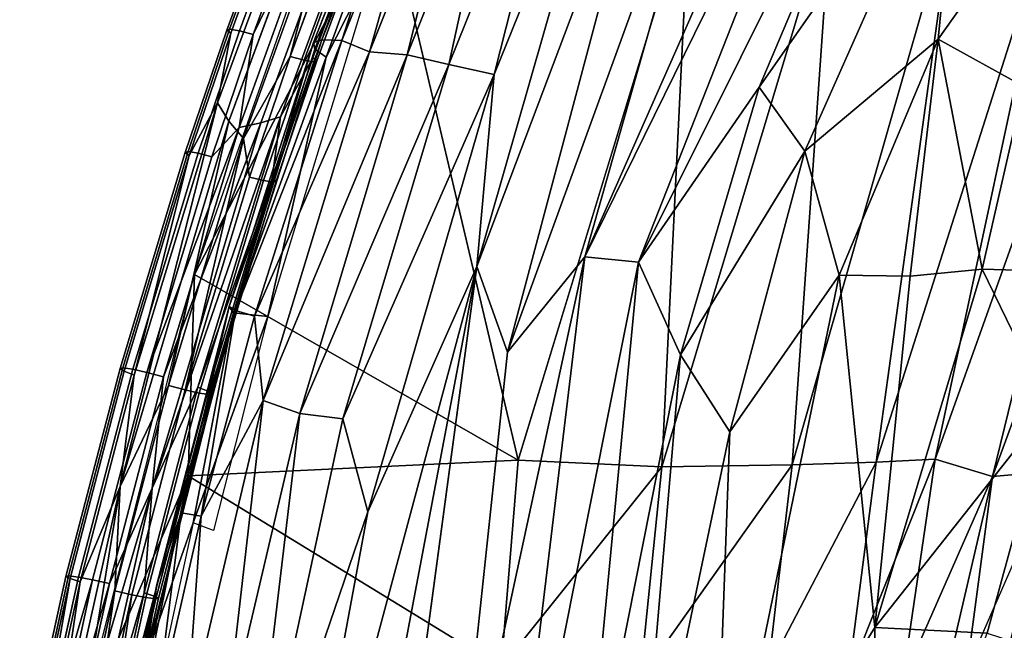
# Model space of a CAD drawing. Units: inches. Extents: x -10.4 to 14.7, y -14 to 11.8.
# Drawn here: x -10.2 to -7.8, y 2.8 to 4.3 of the extents above; entities that cross this region are included whole.
import ezdxf

# ---------------------------------------------------------------- set-up
doc = ezdxf.new("R2010")
doc.units = ezdxf.units.IN
doc.header["$MEASUREMENT"] = 0
for name, color, linetype in [('SEAT-FABRIC', 5, 'Continuous'), ('SEAT-SHELL', 5, 'Continuous'), ('SEAT-WELT', 5, 'Continuous')]:
    doc.layers.add(name, color=color, linetype=linetype)

msp = doc.modelspace()

# ---------------------------------------------------------------- linework, layer by layer
at = {"layer": 'SEAT-FABRIC'}
for points in [[(-7.8152, 5.9285, 30.5117), (-8.8035, 3.6885, 30.8012), (-8.1128, 5.0945, 30.5744)], [(-8.4285, 5.0092, 30.7098), (-8.8035, 3.6885, 30.8012), (-7.8152, 5.9285, 30.5117)], [(-8.6702, 3.6755, 30.7352), (-8.3717, 4.109, 30.5983), (-7.9097, 5.2014, 30.4584)], [(-8.1128, 5.0945, 30.5744), (-8.6702, 3.6755, 30.7352), (-7.9097, 5.2014, 30.4584)], [(-7.9097, 5.2014, 30.4584), (-8.3717, 4.109, 30.5983), (-7.8703, 4.8264, 30.3424)], [(-8.8035, 3.6885, 30.8012), (-8.6702, 3.6755, 30.7352), (-8.1128, 5.0945, 30.5744)], [(-8.9947, 3.452, 30.8647), (-8.8035, 3.6885, 30.8012), (-8.4285, 5.0092, 30.7098)], [(-8.9947, 3.452, 30.8647), (-8.4285, 5.0092, 30.7098), (-8.6228, 4.8521, 30.7587)], [(-9.1396, 4.165, 30.8317), (-8.8203, 4.9579, 30.7488), (-9.0045, 4.7843, 30.7388)], [(-9.1396, 4.165, 30.8317), (-9.0278, 4.1403, 30.844), (-8.8203, 4.9579, 30.7488)], [(-9.0278, 4.1403, 30.844), (-8.7066, 4.9354, 30.76), (-8.8203, 4.9579, 30.7488)], [(-9.0704, 3.6647, 30.8788), (-8.6228, 4.8521, 30.7587), (-8.7066, 4.9354, 30.76)], [(-9.0278, 4.1403, 30.844), (-9.0704, 3.6647, 30.8788), (-8.7066, 4.9354, 30.76)], [(-9.4749, 4.2191, 30.4735), (-9.2203, 4.871, 30.4164), (-9.2207, 4.8644, 30.3092)], [(-9.4749, 4.2191, 30.4735), (-9.4538, 4.2263, 30.5755), (-9.2203, 4.871, 30.4164)], [(-9.4713, 4.2025, 30.3658), (-9.4749, 4.2191, 30.4735), (-9.2207, 4.8644, 30.3092)], [(-9.4713, 4.2025, 30.3658), (-9.2207, 4.8644, 30.3092), (-9.2051, 4.8414, 30.2014)], [(-9.4538, 4.2263, 30.5755), (-9.1976, 4.8681, 30.5167), (-9.2203, 4.871, 30.4164)], [(-9.4538, 4.2263, 30.5755), (-9.4045, 4.2242, 30.6665), (-9.1976, 4.8681, 30.5167)], [(-9.4045, 4.2242, 30.6665), (-9.1509, 4.8529, 30.607), (-9.1976, 4.8681, 30.5167)], [(-9.4045, 4.2242, 30.6665), (-9.3359, 4.1961, 30.7456), (-9.1509, 4.8529, 30.607)], [(-9.3359, 4.1961, 30.7456), (-9.0853, 4.8246, 30.6824), (-9.1509, 4.8529, 30.607)], [(-9.0704, 3.6647, 30.8788), (-8.9947, 3.452, 30.8647), (-8.6228, 4.8521, 30.7587)], [(-9.4437, 4.1827, 30.2521), (-9.4713, 4.2025, 30.3658), (-9.2051, 4.8414, 30.2014)], [(-9.4437, 4.1827, 30.2521), (-9.2051, 4.8414, 30.2014), (-9.3163, 4.4339, 30.1173)], [(-9.3359, 4.1961, 30.7456), (-9.2431, 4.1887, 30.7977), (-9.0853, 4.8246, 30.6824)], [(-9.2431, 4.1887, 30.7977), (-9.0045, 4.7843, 30.7388), (-9.0853, 4.8246, 30.6824)], [(-8.3717, 4.109, 30.5983), (-8.2585, 3.9498, 30.482), (-7.8703, 4.8264, 30.3424)], [(-7.8703, 4.8264, 30.3424), (-8.2585, 3.9498, 30.482), (-7.9286, 4.2275, 30.2366)], [(-7.8703, 4.8264, 30.3424), (-7.9286, 4.2275, 30.2366), (-7.5591, 4.7492, 30.0076)], [(-9.2431, 4.1887, 30.7977), (-9.1396, 4.165, 30.8317), (-9.0045, 4.7843, 30.7388)], [(-7.9286, 4.2275, 30.2366), (-7.7167, 4.1107, 29.9597), (-7.5591, 4.7492, 30.0076)], [(-9.3163, 4.4339, 30.1173), (-9.5877, 3.5409, 30.204), (-9.4437, 4.1827, 30.2521)], [(-9.6832, 3.5654, 30.5421), (-9.668, 3.5558, 30.6441), (-9.4538, 4.2263, 30.5755)], [(-9.4749, 4.2191, 30.4735), (-9.6832, 3.5654, 30.5421), (-9.4538, 4.2263, 30.5755)], [(-9.6731, 3.55, 30.4177), (-9.6832, 3.5654, 30.5421), (-9.4749, 4.2191, 30.4735)], [(-9.4713, 4.2025, 30.3658), (-9.6731, 3.55, 30.4177), (-9.4749, 4.2191, 30.4735)], [(-9.4538, 4.2263, 30.5755), (-9.668, 3.5558, 30.6441), (-9.4045, 4.2242, 30.6665)], [(-9.668, 3.5558, 30.6441), (-9.6205, 3.5414, 30.7351), (-9.4045, 4.2242, 30.6665)], [(-9.4045, 4.2242, 30.6665), (-9.6205, 3.5414, 30.7351), (-9.3359, 4.1961, 30.7456)], [(-8.1738, 3.6434, 30.3449), (-7.9286, 4.2275, 30.2366), (-8.2585, 3.9498, 30.482)], [(-8.1738, 3.6434, 30.3449), (-7.9983, 3.6404, 30.1584), (-7.9286, 4.2275, 30.2366)], [(-7.9983, 3.6404, 30.1584), (-7.8203, 3.6575, 29.9552), (-7.9286, 4.2275, 30.2366)], [(-7.8203, 3.6575, 29.9552), (-7.7167, 4.1107, 29.9597), (-7.9286, 4.2275, 30.2366)], [(-9.4437, 4.1827, 30.2521), (-9.6731, 3.55, 30.4177), (-9.4713, 4.2025, 30.3658)], [(-9.6205, 3.5414, 30.7351), (-9.5996, 3.3326, 30.8271), (-9.3359, 4.1961, 30.7456)], [(-9.3359, 4.1961, 30.7456), (-9.5996, 3.3326, 30.8271), (-9.2431, 4.1887, 30.7977)], [(-9.5877, 3.5409, 30.204), (-9.6731, 3.55, 30.4177), (-9.4437, 4.1827, 30.2521)], [(-9.5996, 3.3326, 30.8271), (-9.5085, 3.3007, 30.8798), (-9.2431, 4.1887, 30.7977)], [(-9.2431, 4.1887, 30.7977), (-9.5085, 3.3007, 30.8798), (-9.1396, 4.165, 30.8317)], [(-9.5085, 3.3007, 30.8798), (-9.4026, 3.2874, 30.9083), (-9.1396, 4.165, 30.8317)], [(-9.1396, 4.165, 30.8317), (-9.4026, 3.2874, 30.9083), (-9.0278, 4.1403, 30.844)], [(-9.4026, 3.2874, 30.9083), (-9.3405, 3.0572, 30.9342), (-9.0278, 4.1403, 30.844)], [(-9.0278, 4.1403, 30.844), (-9.3405, 3.0572, 30.9342), (-9.0704, 3.6647, 30.8788)], [(-8.5667, 3.4461, 30.6495), (-8.3717, 4.109, 30.5983), (-8.6702, 3.6755, 30.7352)], [(-8.5667, 3.4461, 30.6495), (-8.2585, 3.9498, 30.482), (-8.3717, 4.109, 30.5983)], [(-7.8203, 3.6575, 29.9552), (-7.588, 3.6514, 29.6599), (-7.7167, 4.1107, 29.9597)], [(-8.5667, 3.4461, 30.6495), (-8.4448, 3.255, 30.533), (-8.2585, 3.9498, 30.482)], [(-8.2585, 3.9498, 30.482), (-8.4448, 3.255, 30.533), (-8.1738, 3.6434, 30.3449)], [(-9.1318, 2.1651, 30.9029), (-9.0106, 1.9667, 30.8325), (-8.8035, 3.6885, 30.8012)], [(-9.1318, 2.1651, 30.9029), (-8.8035, 3.6885, 30.8012), (-8.9947, 3.452, 30.8647)], [(-9.0106, 1.9667, 30.8325), (-8.6702, 3.6755, 30.7352), (-8.8035, 3.6885, 30.8012)], [(-9.5775, 1.776, 31.0128), (-9.5006, 1.3927, 31.0181), (-9.0704, 3.6647, 30.8788)], [(-9.3405, 3.0572, 30.9342), (-9.5775, 1.776, 31.0128), (-9.0704, 3.6647, 30.8788)], [(-9.0704, 3.6647, 30.8788), (-9.5006, 1.3927, 31.0181), (-9.3446, 1.629, 30.98)], [(-9.0106, 1.9667, 30.8325), (-8.8091, 2.2212, 30.7111), (-8.6702, 3.6755, 30.7352)], [(-8.8091, 2.2212, 30.7111), (-8.5667, 3.4461, 30.6495), (-8.6702, 3.6755, 30.7352)], [(-7.9983, 3.6404, 30.1584), (-8.0853, 2.7703, 30.097), (-7.8203, 3.6575, 29.9552)], [(-7.8203, 3.6575, 29.9552), (-8.0853, 2.7703, 30.097), (-7.6546, 3.317, 29.674)], [(-7.6546, 3.317, 29.674), (-7.588, 3.6514, 29.6599), (-7.8203, 3.6575, 29.9552)], [(-8.4857, 2.128, 30.4052), (-8.1738, 3.6434, 30.3449), (-8.4448, 3.255, 30.533)], [(-8.4857, 2.128, 30.4052), (-8.0853, 2.7703, 30.097), (-8.1738, 3.6434, 30.3449)], [(-8.1738, 3.6434, 30.3449), (-8.0853, 2.7703, 30.097), (-7.9983, 3.6404, 30.1584)], [(-9.8629, 2.8769, 30.59), (-9.8022, 3.0546, 30.6827), (-9.6832, 3.5654, 30.5421)], [(-9.8629, 2.8769, 30.59), (-9.6832, 3.5654, 30.5421), (-9.6731, 3.55, 30.4177)], [(-9.8022, 3.0546, 30.6827), (-9.668, 3.5558, 30.6441), (-9.6832, 3.5654, 30.5421)], [(-9.7722, 3.0298, 30.3639), (-9.8906, 2.6917, 30.4909), (-9.6731, 3.55, 30.4177)], [(-9.8906, 2.6917, 30.4909), (-9.8629, 2.8769, 30.59), (-9.6731, 3.55, 30.4177)], [(-9.8022, 3.0546, 30.6827), (-9.7529, 3.0461, 30.7735), (-9.668, 3.5558, 30.6441)], [(-9.7722, 3.0298, 30.3639), (-9.6731, 3.55, 30.4177), (-9.5877, 3.5409, 30.204)], [(-9.7221, 3.0102, 30.2483), (-9.7722, 3.0298, 30.3639), (-9.5877, 3.5409, 30.204)], [(-9.7529, 3.0461, 30.7735), (-9.6205, 3.5414, 30.7351), (-9.668, 3.5558, 30.6441)], [(-9.7529, 3.0461, 30.7735), (-9.5996, 3.3326, 30.8271), (-9.6205, 3.5414, 30.7351)], [(-8.8091, 2.2212, 30.7111), (-8.6778, 2.1425, 30.593), (-8.5667, 3.4461, 30.6495)], [(-8.6778, 2.1425, 30.593), (-8.4448, 3.255, 30.533), (-8.5667, 3.4461, 30.6495)], [(-9.7906, 2.5209, 30.8833), (-9.5996, 3.3326, 30.8271), (-9.7529, 3.0461, 30.7735)], [(-9.7906, 2.5209, 30.8833), (-9.6935, 2.5125, 30.9339), (-9.5996, 3.3326, 30.8271)], [(-9.6935, 2.5125, 30.9339), (-9.5085, 3.3007, 30.8798), (-9.5996, 3.3326, 30.8271)], [(-8.0853, 2.7703, 30.097), (-7.8075, 2.7564, 29.7613), (-7.6546, 3.317, 29.674)], [(-7.8075, 2.7564, 29.7613), (-7.5464, 2.6709, 29.4096), (-7.6546, 3.317, 29.674)], [(-9.6935, 2.5125, 30.9339), (-9.6433, 2.1691, 30.9848), (-9.5085, 3.3007, 30.8798)], [(-9.6433, 2.1691, 30.9848), (-9.4026, 3.2874, 30.9083), (-9.5085, 3.3007, 30.8798)], [(-9.6433, 2.1691, 30.9848), (-9.3405, 3.0572, 30.9342), (-9.4026, 3.2874, 30.9083)], [(-8.6778, 2.1425, 30.593), (-8.4857, 2.128, 30.4052), (-8.4448, 3.255, 30.533)], [(-9.9163, 2.5533, 30.7148), (-9.8022, 3.0546, 30.6827), (-9.8629, 2.8769, 30.59)], [(-9.9163, 2.5533, 30.7148), (-9.8666, 2.5461, 30.8064), (-9.8022, 3.0546, 30.6827)], [(-9.8666, 2.5461, 30.8064), (-9.7529, 3.0461, 30.7735), (-9.8022, 3.0546, 30.6827)], [(-9.8666, 2.5461, 30.8064), (-9.7906, 2.5209, 30.8833), (-9.7529, 3.0461, 30.7735)], [(-9.6433, 2.1691, 30.9848), (-9.5775, 1.776, 31.0128), (-9.3405, 3.0572, 30.9342)], [(-9.9286, 2.3093, 30.4061), (-9.8906, 2.6917, 30.4909), (-9.7722, 3.0298, 30.3639)], [(-9.8629, 2.8769, 30.59), (-9.9962, 2.2127, 30.6335), (-9.9163, 2.5533, 30.7148)], [(-9.8906, 2.6917, 30.4909), (-9.9962, 2.2127, 30.6335), (-9.8629, 2.8769, 30.59)], [(-8.4857, 2.128, 30.4052), (-8.0837, 2.0308, 29.9237), (-8.0853, 2.7703, 30.097)], [(-8.0837, 2.0308, 29.9237), (-7.8075, 2.7564, 29.7613), (-8.0853, 2.7703, 30.097)]]:
    msp.add_3dface(points, dxfattribs=at)
for points, invisible_edges in [([(-9.3446, 1.629, 30.98), (-8.9947, 3.452, 30.8647), (-9.0704, 3.6647, 30.8788)], 1), ([(-9.3446, 1.629, 30.98), (-9.1318, 2.1651, 30.9029), (-8.9947, 3.452, 30.8647)], 12)]:
    msp.add_3dface(points, dxfattribs=dict(at, invisible_edges=invisible_edges))
at = {"layer": 'SEAT-SHELL'}
for points in [[(-9.4232, 4.6334, 30.441), (-9.2937, 4.5661, 29.969), (-9.7692, 3.6448, 30.5454)], [(-7.6434, 3.1578, 20.6869), (-7.7946, 3.1445, 23.6416), (-7.2667, 4.5819, 21.8207)], [(-7.7946, 3.1445, 23.6416), (-7.4523, 4.5449, 24.0344), (-7.2667, 4.5819, 21.8207)], [(-9.2937, 4.5661, 29.969), (-8.9682, 3.1848, 28.237), (-9.7692, 3.6448, 30.5454)], [(-8.6127, 3.1683, 27.2515), (-8.9682, 3.1848, 28.237), (-8.5447, 4.577, 28.1061)], [(-8.6127, 3.1683, 27.2515), (-8.5447, 4.577, 28.1061), (-8.1932, 4.5655, 27.1089)], [(-8.2906, 3.1732, 26.258), (-8.6127, 3.1683, 27.2515), (-8.1932, 4.5655, 27.1089)], [(-8.0821, 3.1798, 25.4784), (-8.2906, 3.1732, 26.258), (-7.8896, 4.5779, 26.131)], [(-8.2906, 3.1732, 26.258), (-8.1932, 4.5655, 27.1089), (-7.8896, 4.5779, 26.131)], [(-8.0821, 3.1798, 25.4784), (-7.8896, 4.5779, 26.131), (-7.6419, 4.5655, 25.1146)], [(-7.9364, 3.1875, 24.7772), (-8.0821, 3.1798, 25.4784), (-7.6419, 4.5655, 25.1146)], [(-7.9364, 3.1875, 24.7772), (-7.6419, 4.5655, 25.1146), (-7.4523, 4.5449, 24.0344)], [(-7.7946, 3.1445, 23.6416), (-7.9364, 3.1875, 24.7772), (-7.4523, 4.5449, 24.0344)], [(-9.7847, 3.1456, 30.1922), (-10.0562, 2.5111, 30.6242), (-9.7692, 3.6448, 30.5454)], [(-9.7692, 3.6448, 30.5454), (-8.9682, 3.1848, 28.237), (-9.7847, 3.1456, 30.1922)], [(-8.9682, 3.1848, 28.237), (-9.0101, 2.6712, 28.0916), (-9.7847, 3.1456, 30.1922)], [(-9.0101, 2.6712, 28.0916), (-8.9682, 3.1848, 28.237), (-8.6127, 3.1683, 27.2515)], [(-8.6666, 2.6425, 27.1202), (-9.0101, 2.6712, 28.0916), (-8.6127, 3.1683, 27.2515)], [(-8.3493, 2.6673, 26.1441), (-8.6666, 2.6425, 27.1202), (-8.2906, 3.1732, 26.258)], [(-8.6666, 2.6425, 27.1202), (-8.6127, 3.1683, 27.2515), (-8.2906, 3.1732, 26.258)], [(-8.3493, 2.6673, 26.1441), (-8.2906, 3.1732, 26.258), (-8.0821, 3.1798, 25.4784)], [(-8.1516, 2.646, 25.357), (-8.3493, 2.6673, 26.1441), (-8.0821, 3.1798, 25.4784)], [(-8.0168, 2.6376, 24.6506), (-8.1516, 2.646, 25.357), (-7.9364, 3.1875, 24.7772)], [(-8.1516, 2.646, 25.357), (-8.0821, 3.1798, 25.4784), (-7.9364, 3.1875, 24.7772)], [(-8.0168, 2.6376, 24.6506), (-7.9364, 3.1875, 24.7772), (-7.7946, 3.1445, 23.6416)], [(-10.0562, 2.5111, 30.6242), (-9.7847, 3.1456, 30.1922), (-9.9781, 2.1913, 30.2152)], [(-9.9781, 2.1913, 30.2152), (-9.7847, 3.1456, 30.1922), (-9.0101, 2.6712, 28.0916)], [(-7.9092, 2.6507, 23.7841), (-8.0168, 2.6376, 24.6506), (-7.7946, 3.1445, 23.6416)], [(-7.8577, 2.6663, 23.1881), (-7.9092, 2.6507, 23.7841), (-7.7946, 3.1445, 23.6416)], [(-7.8577, 2.6663, 23.1881), (-7.7946, 3.1445, 23.6416), (-7.6434, 3.1578, 20.6869)], [(-7.7284, 2.6226, 20.242), (-7.775, 2.6391, 20.9639), (-7.6434, 3.1578, 20.6869)]]:
    msp.add_3dface(points, dxfattribs=at)
for points, invisible_edges in [([(-8.5447, 4.577, 28.1061), (-8.9682, 3.1848, 28.237), (-9.2937, 4.5661, 29.969)], 12), ([(-7.775, 2.6391, 20.9639), (-7.8577, 2.6663, 23.1881), (-7.6434, 3.1578, 20.6869)], 1)]:
    msp.add_3dface(points, dxfattribs=dict(at, invisible_edges=invisible_edges))
at = {"layer": 'SEAT-WELT'}
for points, invisible_edges in [([(-9.684, 4.0242, 30.3968), (-9.7121, 4.0699, 30.4179), (-9.4843, 4.6906, 30.3486)], 12), ([(-9.4843, 4.6906, 30.3486), (-9.7121, 4.0699, 30.4179), (-9.5621, 4.5631, 30.4)], 2), ([(-9.4427, 4.6834, 30.3235), (-9.684, 4.0242, 30.3968), (-9.4843, 4.6906, 30.3486)], 2), ([(-9.6477, 3.9817, 30.3935), (-9.684, 4.0242, 30.3968), (-9.4427, 4.6834, 30.3235)], 12), ([(-9.4261, 4.596, 30.326), (-9.6477, 3.9817, 30.3935), (-9.4427, 4.6834, 30.3235)], 14), ([(-9.4353, 4.6276, 30.5599), (-9.6584, 4.0089, 30.6279), (-9.3641, 4.6783, 30.5462)], 14), ([(-9.6584, 4.0089, 30.6279), (-9.6049, 4.0203, 30.6193), (-9.3641, 4.6783, 30.5462)], 12), ([(-9.3641, 4.6783, 30.5462), (-9.6049, 4.0203, 30.6193), (-9.3307, 4.6498, 30.5234)], 2), ([(-9.6049, 4.0203, 30.6193), (-9.5562, 4.0351, 30.592), (-9.3307, 4.6498, 30.5234)], 12), ([(-9.3307, 4.6498, 30.5234), (-9.5562, 4.0351, 30.592), (-9.3606, 4.4976, 30.5045)], 2), ([(-9.7121, 4.0699, 30.4179), (-9.6798, 4.2421, 30.4359), (-9.5621, 4.5631, 30.4)], 12), ([(-9.6798, 4.2421, 30.4359), (-9.6895, 4.25, 30.4783), (-9.5729, 4.5684, 30.4428)], 12), ([(-9.5729, 4.5684, 30.4428), (-9.6895, 4.25, 30.4783), (-9.5668, 4.5684, 30.4904)], 2), ([(-9.6895, 4.25, 30.4783), (-9.6823, 4.2526, 30.5256), (-9.5668, 4.5684, 30.4904)], 12), ([(-9.5668, 4.5684, 30.4904), (-9.6823, 4.2526, 30.5256), (-9.5438, 4.5608, 30.5319)], 2), ([(-9.6823, 4.2526, 30.5256), (-9.658, 4.2484, 30.5667), (-9.5438, 4.5608, 30.5319)], 12), ([(-9.5621, 4.5631, 30.4), (-9.6798, 4.2421, 30.4359), (-9.5729, 4.5684, 30.4428)], 2), ([(-9.5438, 4.5608, 30.5319), (-9.658, 4.2484, 30.5667), (-9.5114, 4.5467, 30.559)], 2), ([(-9.658, 4.2484, 30.5667), (-9.6238, 4.2393, 30.5932), (-9.5114, 4.5467, 30.559)], 12), ([(-9.5562, 4.0351, 30.592), (-9.4764, 4.1817, 30.5398), (-9.3606, 4.4976, 30.5045)], 12), ([(-9.4981, 4.1753, 30.409), (-9.5323, 4.1845, 30.3825), (-9.4216, 4.4875, 30.3487)], 12), ([(-9.386, 4.4818, 30.3748), (-9.4981, 4.1753, 30.409), (-9.4216, 4.4875, 30.3487)], 2), ([(-9.3606, 4.4976, 30.5045), (-9.4764, 4.1817, 30.5398), (-9.3524, 4.4859, 30.4625)], 2), ([(-9.4764, 4.1817, 30.5398), (-9.4667, 4.1737, 30.4974), (-9.3524, 4.4859, 30.4625)], 12), ([(-9.3524, 4.4859, 30.4625), (-9.4667, 4.1737, 30.4974), (-9.3607, 4.4804, 30.4156)], 2), ([(-9.4738, 4.1712, 30.4501), (-9.4981, 4.1753, 30.409), (-9.386, 4.4818, 30.3748)], 12), ([(-9.3607, 4.4804, 30.4156), (-9.4738, 4.1712, 30.4501), (-9.386, 4.4818, 30.3748)], 2), ([(-9.4667, 4.1737, 30.4974), (-9.4738, 4.1712, 30.4501), (-9.3607, 4.4804, 30.4156)], 12), ([(-9.792, 3.9467, 30.5094), (-9.7849, 3.949, 30.5567), (-9.6823, 4.2526, 30.5256)], 12), ([(-9.6895, 4.25, 30.4783), (-9.792, 3.9467, 30.5094), (-9.6823, 4.2526, 30.5256)], 2), ([(-9.7821, 3.9393, 30.4669), (-9.792, 3.9467, 30.5094), (-9.6895, 4.25, 30.4783)], 12), ([(-9.6823, 4.2526, 30.5256), (-9.7849, 3.949, 30.5567), (-9.658, 4.2484, 30.5667)], 2), ([(-9.7849, 3.949, 30.5567), (-9.7605, 3.9451, 30.5978), (-9.658, 4.2484, 30.5667)], 12), ([(-9.6798, 4.2421, 30.4359), (-9.7821, 3.9393, 30.4669), (-9.6895, 4.25, 30.4783)], 2), ([(-9.658, 4.2484, 30.5667), (-9.7605, 3.9451, 30.5978), (-9.6238, 4.2393, 30.5932)], 2), ([(-9.7605, 3.9451, 30.5978), (-9.7261, 3.9365, 30.6242), (-9.6238, 4.2393, 30.5932)], 12), ([(-9.5989, 3.8772, 30.4395), (-9.6333, 3.8858, 30.413), (-9.5323, 4.1845, 30.3825)], 12), ([(-9.4981, 4.1753, 30.409), (-9.5989, 3.8772, 30.4395), (-9.5323, 4.1845, 30.3825)], 2), ([(-9.5745, 3.8733, 30.4806), (-9.5989, 3.8772, 30.4395), (-9.4981, 4.1753, 30.409)], 12), ([(-9.4764, 4.1817, 30.5398), (-9.5773, 3.883, 30.5704), (-9.4667, 4.1737, 30.4974)], 2), ([(-9.5773, 3.883, 30.5704), (-9.5674, 3.8756, 30.5279), (-9.4667, 4.1737, 30.4974)], 12), ([(-9.4738, 4.1712, 30.4501), (-9.5745, 3.8733, 30.4806), (-9.4981, 4.1753, 30.409)], 2), ([(-9.5674, 3.8756, 30.5279), (-9.5745, 3.8733, 30.4806), (-9.4738, 4.1712, 30.4501)], 12), ([(-9.4667, 4.1737, 30.4974), (-9.5674, 3.8756, 30.5279), (-9.4738, 4.1712, 30.4501)], 2), ([(-9.792, 3.9467, 30.5094), (-9.9536, 3.4116, 30.5569), (-9.7849, 3.949, 30.5567)], 2), ([(-9.9536, 3.4116, 30.5569), (-9.9467, 3.4135, 30.6043), (-9.7849, 3.949, 30.5567)], 12), ([(-9.7849, 3.949, 30.5567), (-9.9467, 3.4135, 30.6043), (-9.7605, 3.9451, 30.5978)], 2), ([(-9.9434, 3.4053, 30.5143), (-9.9536, 3.4116, 30.5569), (-9.792, 3.9467, 30.5094)], 12), ([(-9.9467, 3.4135, 30.6043), (-9.9222, 3.4099, 30.6453), (-9.7605, 3.9451, 30.5978)], 12), ([(-9.7821, 3.9393, 30.4669), (-9.9434, 3.4053, 30.5143), (-9.792, 3.9467, 30.5094)], 2), ([(-9.7605, 3.9451, 30.5978), (-9.9222, 3.4099, 30.6453), (-9.7261, 3.9365, 30.6242)], 2), ([(-9.9222, 3.4099, 30.6453), (-9.8875, 3.4023, 30.6717), (-9.7261, 3.9365, 30.6242)], 12), ([(-9.7578, 3.351, 30.4862), (-9.7925, 3.3587, 30.4599), (-9.6333, 3.8858, 30.413)], 12), ([(-9.5989, 3.8772, 30.4395), (-9.7578, 3.351, 30.4862), (-9.6333, 3.8858, 30.413)], 2), ([(-9.7333, 3.3475, 30.5273), (-9.7578, 3.351, 30.4862), (-9.5989, 3.8772, 30.4395)], 12), ([(-9.5773, 3.883, 30.5704), (-9.7367, 3.3556, 30.6173), (-9.5674, 3.8756, 30.5279)], 2), ([(-9.7367, 3.3556, 30.6173), (-9.7264, 3.3493, 30.5746), (-9.5674, 3.8756, 30.5279)], 12), ([(-9.5745, 3.8733, 30.4806), (-9.7333, 3.3475, 30.5273), (-9.5989, 3.8772, 30.4395)], 2), ([(-9.5674, 3.8756, 30.5279), (-9.7264, 3.3493, 30.5746), (-9.5745, 3.8733, 30.4806)], 2), ([(-9.7264, 3.3493, 30.5746), (-9.7333, 3.3475, 30.5273), (-9.5745, 3.8733, 30.4806)], 12), ([(-9.9536, 3.4116, 30.5569), (-10.0877, 2.897, 30.5938), (-9.9467, 3.4135, 30.6043)], 2), ([(-10.0877, 2.897, 30.5938), (-10.0809, 2.8983, 30.6412), (-9.9467, 3.4135, 30.6043)], 12), ([(-10.0772, 2.8917, 30.5511), (-10.0877, 2.897, 30.5938), (-9.9536, 3.4116, 30.5569)], 12), ([(-9.9467, 3.4135, 30.6043), (-10.0809, 2.8983, 30.6412), (-9.9222, 3.4099, 30.6453)], 2), ([(-9.9434, 3.4053, 30.5143), (-10.0772, 2.8917, 30.5511), (-9.9536, 3.4116, 30.5569)], 2), ([(-10.0809, 2.8983, 30.6412), (-10.0564, 2.8951, 30.6822), (-9.9222, 3.4099, 30.6453)], 12), ([(-10.0521, 2.8834, 30.5156), (-10.0772, 2.8917, 30.5511), (-9.9434, 3.4053, 30.5143)], 12), ([(-9.9222, 3.4099, 30.6453), (-10.0564, 2.8951, 30.6822), (-9.8875, 3.4023, 30.6717)], 2), ([(-10.0564, 2.8951, 30.6822), (-10.0214, 2.8883, 30.7085), (-9.8875, 3.4023, 30.6717)], 12), ([(-9.9186, 3.3956, 30.4789), (-10.0521, 2.8834, 30.5156), (-9.9434, 3.4053, 30.5143)], 2), ([(-9.8875, 3.4023, 30.6717), (-10.0214, 2.8883, 30.7085), (-9.8461, 3.3916, 30.6832)], 2), ([(-10.0214, 2.8883, 30.7085), (-9.9797, 2.879, 30.7199), (-9.8461, 3.3916, 30.6832)], 12), ([(-9.9246, 2.8516, 30.4962), (-9.9664, 2.8609, 30.4848), (-9.8339, 3.3694, 30.4484)], 12), ([(-9.7925, 3.3587, 30.4599), (-9.9246, 2.8516, 30.4962), (-9.8339, 3.3694, 30.4484)], 2), ([(-9.7614, 3.3654, 30.6526), (-9.894, 2.8565, 30.6891), (-9.7367, 3.3556, 30.6173)], 2), ([(-9.8897, 2.8448, 30.5225), (-9.9246, 2.8516, 30.4962), (-9.7925, 3.3587, 30.4599)], 12), ([(-9.894, 2.8565, 30.6891), (-9.8689, 2.8482, 30.6536), (-9.7367, 3.3556, 30.6173)], 12), ([(-9.7578, 3.351, 30.4862), (-9.8897, 2.8448, 30.5225), (-9.7925, 3.3587, 30.4599)], 2), ([(-9.8652, 2.8416, 30.5635), (-9.8897, 2.8448, 30.5225), (-9.7578, 3.351, 30.4862)], 12), ([(-9.7367, 3.3556, 30.6173), (-9.8689, 2.8482, 30.6536), (-9.7264, 3.3493, 30.5746)], 2), ([(-9.8689, 2.8482, 30.6536), (-9.8584, 2.8429, 30.6109), (-9.7264, 3.3493, 30.5746)], 12), ([(-9.7333, 3.3475, 30.5273), (-9.8652, 2.8416, 30.5635), (-9.7578, 3.351, 30.4862)], 2), ([(-9.8584, 2.8429, 30.6109), (-9.8652, 2.8416, 30.5635), (-9.7333, 3.3475, 30.5273)], 12), ([(-9.7264, 3.3493, 30.5746), (-9.8584, 2.8429, 30.6109), (-9.7333, 3.3475, 30.5273)], 2), ([(-10.2019, 2.377, 30.623), (-10.1952, 2.378, 30.6704), (-10.0809, 2.8983, 30.6412)], 12), ([(-10.0877, 2.897, 30.5938), (-10.2019, 2.377, 30.623), (-10.0809, 2.8983, 30.6412)], 2), ([(-10.1912, 2.3727, 30.5802), (-10.2019, 2.377, 30.623), (-10.0877, 2.897, 30.5938)], 12), ([(-10.0809, 2.8983, 30.6412), (-10.1952, 2.378, 30.6704), (-10.0564, 2.8951, 30.6822)], 2), ([(-10.1952, 2.378, 30.6704), (-10.1706, 2.3751, 30.7114), (-10.0564, 2.8951, 30.6822)], 12), ([(-10.0772, 2.8917, 30.5511), (-10.1912, 2.3727, 30.5802), (-10.0877, 2.897, 30.5938)], 2), ([(-9.9773, 2.3308, 30.5922), (-10.002, 2.3337, 30.5512), (-9.8897, 2.8448, 30.5225)], 12), ([(-9.8689, 2.8482, 30.6536), (-9.9814, 2.336, 30.6824), (-9.8584, 2.8429, 30.6109)], 2), ([(-9.9814, 2.336, 30.6824), (-9.9706, 2.3318, 30.6396), (-9.8584, 2.8429, 30.6109)], 12), ([(-9.8652, 2.8416, 30.5635), (-9.9773, 2.3308, 30.5922), (-9.8897, 2.8448, 30.5225)], 2), ([(-9.9706, 2.3318, 30.6396), (-9.9773, 2.3308, 30.5922), (-9.8652, 2.8416, 30.5635)], 12), ([(-9.8584, 2.8429, 30.6109), (-9.9706, 2.3318, 30.6396), (-9.8652, 2.8416, 30.5635)], 2)]:
    msp.add_3dface(points, dxfattribs=dict(at, invisible_edges=invisible_edges))
for points in [[(-9.6238, 4.2393, 30.5932), (-9.6584, 4.0089, 30.6279), (-9.4353, 4.6276, 30.5599)], [(-9.5114, 4.5467, 30.559), (-9.6238, 4.2393, 30.5932), (-9.4353, 4.6276, 30.5599)], [(-9.5323, 4.1845, 30.3825), (-9.6477, 3.9817, 30.3935), (-9.4261, 4.596, 30.326)], [(-9.4216, 4.4875, 30.3487), (-9.5323, 4.1845, 30.3825), (-9.4261, 4.596, 30.326)], [(-9.7121, 4.0699, 30.4179), (-9.7821, 3.9393, 30.4669), (-9.6798, 4.2421, 30.4359)], [(-9.6238, 4.2393, 30.5932), (-9.7261, 3.9365, 30.6242), (-9.6584, 4.0089, 30.6279)], [(-9.5323, 4.1845, 30.3825), (-9.6333, 3.8858, 30.413), (-9.6477, 3.9817, 30.3935)], [(-9.5562, 4.0351, 30.592), (-9.5773, 3.883, 30.5704), (-9.4764, 4.1817, 30.5398)], [(-9.684, 4.0242, 30.3968), (-9.953, 3.12, 30.4753), (-9.7121, 4.0699, 30.4179)], [(-9.953, 3.12, 30.4753), (-9.9186, 3.3956, 30.4789), (-9.7121, 4.0699, 30.4179)], [(-9.7121, 4.0699, 30.4179), (-9.9186, 3.3956, 30.4789), (-9.7821, 3.9393, 30.4669)], [(-9.8339, 3.3694, 30.4484), (-9.953, 3.12, 30.4753), (-9.684, 4.0242, 30.3968)], [(-9.6049, 4.0203, 30.6193), (-9.8742, 3.1153, 30.6979), (-9.5562, 4.0351, 30.592)], [(-9.8742, 3.1153, 30.6979), (-9.7614, 3.3654, 30.6526), (-9.5562, 4.0351, 30.592)], [(-9.6477, 3.9817, 30.3935), (-9.8339, 3.3694, 30.4484), (-9.684, 4.0242, 30.3968)], [(-9.5562, 4.0351, 30.592), (-9.7614, 3.3654, 30.6526), (-9.5773, 3.883, 30.5704)], [(-9.7261, 3.9365, 30.6242), (-9.8875, 3.4023, 30.6717), (-9.6584, 4.0089, 30.6279)], [(-9.8875, 3.4023, 30.6717), (-9.8461, 3.3916, 30.6832), (-9.6584, 4.0089, 30.6279)], [(-9.8461, 3.3916, 30.6832), (-9.8742, 3.1153, 30.6979), (-9.6049, 4.0203, 30.6193)], [(-9.6584, 4.0089, 30.6279), (-9.8461, 3.3916, 30.6832), (-9.6049, 4.0203, 30.6193)], [(-9.7925, 3.3587, 30.4599), (-9.8339, 3.3694, 30.4484), (-9.6477, 3.9817, 30.3935)], [(-9.6333, 3.8858, 30.413), (-9.7925, 3.3587, 30.4599), (-9.6477, 3.9817, 30.3935)], [(-9.9186, 3.3956, 30.4789), (-9.9434, 3.4053, 30.5143), (-9.7821, 3.9393, 30.4669)], [(-9.7614, 3.3654, 30.6526), (-9.7367, 3.3556, 30.6173), (-9.5773, 3.883, 30.5704)], [(-9.953, 3.12, 30.4753), (-10.0521, 2.8834, 30.5156), (-9.9186, 3.3956, 30.4789)], [(-9.8461, 3.3916, 30.6832), (-9.9797, 2.879, 30.7199), (-9.8742, 3.1153, 30.6979)], [(-9.8339, 3.3694, 30.4484), (-9.9664, 2.8609, 30.4848), (-9.953, 3.12, 30.4753)], [(-9.8742, 3.1153, 30.6979), (-9.894, 2.8565, 30.6891), (-9.7614, 3.3654, 30.6526)], [(-9.953, 3.12, 30.4753), (-10.1467, 2.2547, 30.5252), (-10.0521, 2.8834, 30.5156)], [(-10.0792, 2.3472, 30.5136), (-10.1467, 2.2547, 30.5252), (-9.953, 3.12, 30.4753)], [(-9.9664, 2.8609, 30.4848), (-10.0792, 2.3472, 30.5136), (-9.953, 3.12, 30.4753)], [(-9.9797, 2.879, 30.7199), (-10.0933, 2.3616, 30.749), (-9.8742, 3.1153, 30.6979)], [(-10.0933, 2.3616, 30.749), (-10.0678, 2.2499, 30.7478), (-9.8742, 3.1153, 30.6979)], [(-9.8742, 3.1153, 30.6979), (-10.0678, 2.2499, 30.7478), (-9.894, 2.8565, 30.6891)], [(-10.1853, 2.2703, 30.5494), (-10.1912, 2.3727, 30.5802), (-10.0772, 2.8917, 30.5511)], [(-10.0521, 2.8834, 30.5156), (-10.1853, 2.2703, 30.5494), (-10.0772, 2.8917, 30.5511)], [(-10.1467, 2.2547, 30.5252), (-10.1853, 2.2703, 30.5494), (-10.0521, 2.8834, 30.5156)], [(-10.0564, 2.8951, 30.6822), (-10.1706, 2.3751, 30.7114), (-10.0214, 2.8883, 30.7085)], [(-10.1706, 2.3751, 30.7114), (-10.1589, 2.2546, 30.7435), (-10.0214, 2.8883, 30.7085)], [(-10.0214, 2.8883, 30.7085), (-10.1589, 2.2546, 30.7435), (-9.9797, 2.879, 30.7199)], [(-10.1589, 2.2546, 30.7435), (-10.0933, 2.3616, 30.749), (-9.9797, 2.879, 30.7199)], [(-10.0603, 2.2262, 30.5307), (-10.0792, 2.3472, 30.5136), (-9.9664, 2.8609, 30.4848)], [(-10.0678, 2.2499, 30.7478), (-10.0263, 2.2477, 30.7227), (-9.894, 2.8565, 30.6891)], [(-9.9246, 2.8516, 30.4962), (-10.0603, 2.2262, 30.5307), (-9.9664, 2.8609, 30.4848)], [(-10.002, 2.3337, 30.5512), (-10.0603, 2.2262, 30.5307), (-9.9246, 2.8516, 30.4962)], [(-9.894, 2.8565, 30.6891), (-10.0263, 2.2477, 30.7227), (-9.8689, 2.8482, 30.6536)], [(-9.8897, 2.8448, 30.5225), (-10.002, 2.3337, 30.5512), (-9.9246, 2.8516, 30.4962)], [(-10.0263, 2.2477, 30.7227), (-9.9814, 2.336, 30.6824), (-9.8689, 2.8482, 30.6536)]]:
    msp.add_3dface(points, dxfattribs=at)

doc.saveas('drawing.dxf')
